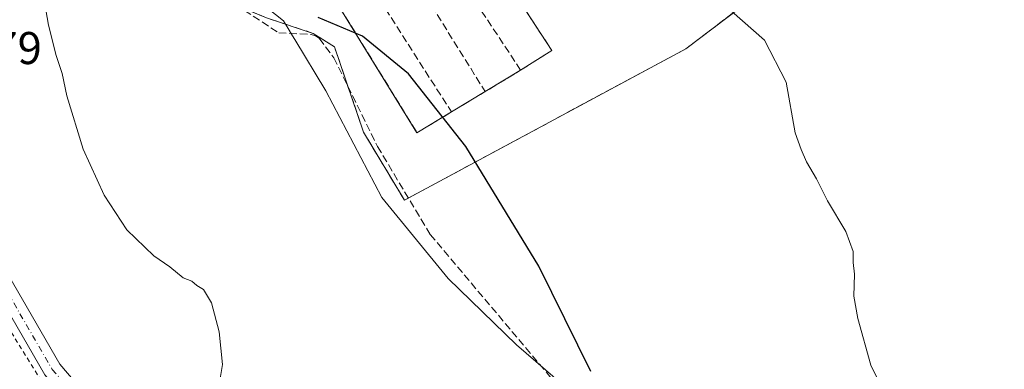
# Model space of a CAD drawing. Units: metres. Extents: x 606980 to 610413, y 4759341 to 4761709.
# Drawn here: x 607403 to 607618, y 4761482 to 4761559 of the extents above; entities that cross this region are included whole.
import ezdxf

# ---------------------------------------------------------------- set-up
doc = ezdxf.new("R2010")
doc.units = ezdxf.units.M
doc.header["$MEASUREMENT"] = 0
for name, pattern in [('DGN Style 2', [1.6480167562047852, 0.988810053722871, -0.6592067024819142]), ('DGN Style 3', [2.307223458686699, 1.648016756204785, -0.6592067024819142]), ('DGN Style 4', [2.6384748266838614, 1.318413404963828, -0.6592067024819142, 0.001648016756204785, -0.6592067024819142])]:
    doc.linetypes.add(name, pattern=pattern)
for name, color, linetype, lineweight in [('Agrupación de edificios', 50, 'DGN Style 3', 0), ('Agrupación de edificios CxS', 7, 'Continuous', 0), ('Alambrada', 7, 'DGN Style 2', 0), ('Curva de nivel maestra', 30, 'Continuous', 30), ('Curva de nivel normal', 30, 'Continuous', 0), ('Edificación ligera', 1, 'Continuous', 0), ('Edificación ligera Cxs', 1, 'Continuous', 0), ('Entidad de ámbito territorial', 7, 'Continuous', 0), ('Entidad de ámbito territorial CxS', 92, 'Continuous', 0), ('Muro lineal', 1, 'DGN Style 3', 13), ('Pista no pavimentada Cxs', 111, 'Continuous', 0), ('Pista no pavimentada eje', 91, 'DGN Style 4', 0), ('Prado CxS', 92, 'Continuous', 0), ('Rótulo de punto de cota en terreno', 7, 'Continuous', 0), ('Seto lineal', 92, 'DGN Style 3', 0)]:
    doc.layers.add(name, color=color, linetype=linetype, lineweight=lineweight)
doc.styles.add('Style-Arial', font='txt')

msp = doc.modelspace()

# ---------------------------------------------------------------- linework, layer by layer
at = {"layer": 'Agrupación de edificios', "color": 50, "linetype": 'DGN Style 3', "lineweight": 0, "extrusion": (0.1729024794643053, 0.09300937707242764, 0.9805376017122927), "elevation": 548451.917222264, "flags": 128}
msp.add_lwpolyline([(3905521.933131272, -2736346.707312935), (3905521.933131272, -2736276.645665901)], dxfattribs=at)
at = {"layer": 'Agrupación de edificios', "color": 50, "linetype": 'DGN Style 3', "lineweight": 0}
for points in [[(607584.2238999996, 4761585.6679, 544.5574999999953), (607581.9013, 4761580.151799999, 544.2115000000049), (607569.2012999998, 4761568.298400001, 543.9082999999955), (607548.0345999999, 4761552.2117, 546.9964000000036)], [(607474.3435000004, 4761544.033500001, 560.4481999999989), (607471.4111000003, 4761552.6351, 554.402900000001), (607466.7544, 4761555.598400001, 552.5274000000063), (607456.5943999998, 4761558.985099999, 550.2375000000029), (607450.1688000001, 4761561.6624, 550.418399999995)], [(607487.5345000001, 4761519.6669, 560.7516999999935), (607486.6511000004, 4761519.1917, 562.2189000000071), (607477.7610999999, 4761534.008400001, 560.9933000000019), (607474.3435000004, 4761544.033500001, 560.4481999999989)]]:
    msp.add_polyline3d(points, dxfattribs=at)
at = {"layer": 'Agrupación de edificios CxS', "color": 7, "linetype": 'Continuous', "lineweight": 0}
msp.add_polyline3d([(607548.0345999999, 4761552.2117, 546.9964000000036), (607486.6511000004, 4761519.1917, 562.2189000000071), (607477.7610999999, 4761534.008400001, 560.9933000000019), (607471.4111000003, 4761552.6351, 554.402900000001), (607466.7544, 4761555.598400001, 552.5274000000063), (607456.5943999998, 4761558.985099999, 550.2375000000029), (607446.4343999998, 4761563.218400001, 550.6996999999974), (607423.5744000003, 4761580.151799999, 552.605899999995), (607403.2543000003, 4761604.705200001, 554.7492000000057), (607417.6476999996, 4761610.208500001, 551.5044999999955), (607533.5174000004, 4761663.595600001, 549.1907000000066), (607542.7180000005, 4761663.741599999, 548.7188000000025), (607543.3778999997, 4761661.4319, 548.6996999999974), (607544.6479000002, 4761644.075200001, 548.0874999999943), (607549.7279000003, 4761624.178500001, 547.2241999999969), (607553.1146, 4761611.055199999, 546.6199000000051), (607560.7346000001, 4761601.741800001, 545.8747000000003), (607572.1646999996, 4761593.2751, 545.2541999999958), (607585.2879999997, 4761588.1951, 544.7326999999932), (607581.9013, 4761580.151799999, 544.2115000000049), (607569.2012999998, 4761568.298400001, 543.9082999999955)], close=True, dxfattribs=at)
at = {"layer": 'Alambrada', "color": 7, "linetype": 'DGN Style 2', "lineweight": 0}
msp.add_polyline3d([(607292.5100999996, 4761491.2401, 547.4833999999975), (607359.9401000004, 4761448.5101, 551.9888000000064), (607410.9200999998, 4761474.090100001, 558.546100000007), (607382.8201000001, 4761519.670100001, 559.4101999999984), (607356.4600999998, 4761574.540100001, 561.9802000000054), (607345.2801000001, 4761607.7601, 560.0921999999991)], dxfattribs=at)
at = {"layer": 'Curva de nivel maestra', "color": 30, "linetype": 'Continuous', "lineweight": 30, "elevation": 550, "flags": 128}
msp.add_lwpolyline([(607527.3200000003, 4761481.8201), (607515.9800000006, 4761504.800100001), (607500.04, 4761530.920100001), (607487.5199999996, 4761546.7501), (607477.4800000006, 4761555.020099999), (607467.8499999996, 4761559.0601)], dxfattribs=at)
at = {"layer": 'Curva de nivel normal', "color": 30, "linetype": 'Continuous', "lineweight": 0, "flags": 128}
for points, elevation in [([(607446.4000000004, 4761479.82), (607446.9800000006, 4761483.32), (607446.2400000002, 4761490.439999999), (607444.5800000001, 4761496.779999999), (607442.8300000001, 4761499.699999999), (607441.3700000001, 4761500.57), (607440.2999999998, 4761501.5), (607438.3600000005, 4761502.230000001), (607435.4600000001, 4761504.66), (607432.0199999996, 4761507.07), (607426.0899999999, 4761512.710000001), (607421.1200000001, 4761520.279999999), (607416.54, 4761530.32), (607412.9800000006, 4761541.960000001), (607411.9900000002, 4761546.810000001), (607410.6399999997, 4761550.789999999), (607409.0300000003, 4761557.369999999), (607407.8399999999, 4761564.189999999), (607405.3399999999, 4761576.66), (607402.4299999997, 4761598.49), (607399.5800000001, 4761609.17), (607397.8200000003, 4761617.49), (607394.9199999999, 4761657.119999999), (607395.5352999996, 4761661.404999999)], 555), ([(607594.0099999999, 4761471.710000001), (607588.4000000004, 4761483.210000001), (607585.6299999999, 4761493.359999999), (607584.7199999997, 4761498.210000001), (607584.9000000004, 4761503.02), (607584.5599999996, 4761505.600000001), (607584.5499999998, 4761508.02), (607583, 4761512.380000001), (607579, 4761519.08), (607576.5800000001, 4761523.859999999), (607574.4299999997, 4761527.550000001), (607573.2199999997, 4761530.25), (607571.9400000004, 4761533.859999999), (607569.9600000001, 4761544.92), (607565.2599999999, 4761554.119999999), (607558.0099999999, 4761560.470000001), (607548.1500000004, 4761567.4), (607542.4100000003, 4761572.82), (607538.7599999999, 4761575.42), (607536.2100000001, 4761577.82), (607534.2199999997, 4761581.33), (607534.3375000004, 4761583.194900001)], 545)]:
    msp.add_lwpolyline(points, dxfattribs=dict(at, elevation=elevation))
at = {"layer": 'Edificación ligera', "color": 1, "linetype": 'Continuous', "lineweight": 0, "extrusion": (0.065636872896833, 0.03391980422766893, 0.9972668889507371), "elevation": 201934.2256657433, "flags": 128}
msp.add_lwpolyline([(3951211.967763266, -2718242.208582787), (3951179.547537546, -2718245.477248029), (3951178.817798486, -2718237.432135731)], dxfattribs=at)
at = {"layer": 'Edificación ligera', "color": 1, "linetype": 'Continuous', "lineweight": 0, "extrusion": (-0.002967814714038847, 0.06501761822799608, 0.9978797028679267), "elevation": 308330.8825809537, "flags": 128}
msp.add_lwpolyline([(-823985.6353932961, -4718821.992028683), (-823977.9155446569, -4718817.800607194), (-823962.3745846511, -4718845.849943961)], dxfattribs=at)
at = {"layer": 'Edificación ligera', "color": 1, "linetype": 'Continuous', "lineweight": 0, "extrusion": (0.1026174720779418, 0.0618103379234598, 0.9927986384711255), "elevation": 357200.0301791088, "flags": 128}
msp.add_lwpolyline([(3765325.032713663, -2955696.49247659), (3765325.032713663, -2955687.396945169)], dxfattribs=at)
at = {"layer": 'Edificación ligera', "color": 1, "linetype": 'Continuous', "lineweight": 0, "extrusion": (0.02315365027878077, 0.01394638383944877, 0.9996346366831088), "elevation": 81022.91301674808, "flags": 128}
msp.add_lwpolyline([(3765317.947074666, -2976099.544202834), (3765317.947074666, -2976090.942485612)], dxfattribs=at)
at = {"layer": 'Edificación ligera Cxs', "color": 1, "linetype": 'Continuous', "lineweight": 0, "elevation": 551.3729000000021, "flags": 128}
msp.add_lwpolyline([(607496.9248000003, 4761538.452600001), (607489.4036999998, 4761533.9224), (607472.6026, 4761561.174500001), (607480.0109999999, 4761564.878699999), (607487.6838999996, 4761569.5089), (607494.8102000002, 4761573.621099999), (607493.7692999998, 4761575.1974), (607501.0382000003, 4761579.1852), (607518.8181999996, 4761551.880100001), (607512.0256000003, 4761547.548400001), (607504.2904000003, 4761542.8892)], close=True, dxfattribs=at)
at = {"layer": 'Entidad de ámbito territorial', "color": 7, "linetype": 'Continuous', "lineweight": 0, "flags": 128}
msp.add_lwpolyline([(607527.4460000002, 4761473.479), (607511.0810000004, 4761487.592000003), (607496.2369999991, 4761502.096000001), (607481.7519999992, 4761519.777000003), (607469.5169999999, 4761543.060999999), (607462.7439999987, 4761554.257), (607462.2399999984, 4761555.09), (607461.2909999995, 4761556.659), (607460.2589999993, 4761558.364000003), (607458.5539999978, 4761559.716000002), (607449.1409999991, 4761567.178), (607436.7199999995, 4761574.014000002), (607435.2340000003, 4761574.831999999), (607422.0460000003, 4761588.898999998), (607414.5839999994, 4761596.857999999), (607405.6549999987, 4761606.380999997), (607391.2279999992, 4761621.451000002), (607390.6769999983, 4761622.026), (607376.3530000001, 4761634.882999999), (607370.1670000005, 4761647.158999999), (607367.3159999996, 4761660.073999999), (607366.959871813, 4761660.951247871)], dxfattribs=at)
msp.add_lwpolyline([(607527.4460000002, 4761473.479), (607511.0810000004, 4761487.592000003), (607496.2369999991, 4761502.096000001), (607481.7519999992, 4761519.777000003), (607469.5169999999, 4761543.060999999), (607462.7439999987, 4761554.257), (607462.2399999984, 4761555.09), (607461.2909999995, 4761556.659), (607460.2589999993, 4761558.364000003), (607458.5539999978, 4761559.716000002), (607449.1409999991, 4761567.178), (607436.7199999995, 4761574.014000002), (607435.2340000003, 4761574.831999999), (607422.0460000003, 4761588.898999998), (607414.5839999994, 4761596.857999999), (607405.6549999987, 4761606.380999997), (607391.2279999992, 4761621.451000002), (607390.6769999983, 4761622.026), (607376.3530000001, 4761634.882999999), (607370.1670000005, 4761647.158999999), (607367.3159999996, 4761660.073999999), (607366.959871813, 4761660.951247871)], dxfattribs=at)
at = {"layer": 'Entidad de ámbito territorial CxS', "color": 92, "linetype": 'Continuous', "lineweight": 0, "flags": 128}
for points in [[(606979.5100008164, 4761654.799982348), (607366.9598718138, 4761660.951247873), (607367.3160000005, 4761660.073999999), (607370.1670000014, 4761647.158999999), (607376.3530000009, 4761634.882999999), (607390.6769999991, 4761622.026000001), (607391.228, 4761621.451), (607405.6549999996, 4761606.380999999), (607414.5840000003, 4761596.857999999), (607422.0460000011, 4761588.898999999), (607435.2340000012, 4761574.831999999), (607436.7200000002, 4761574.014000001), (607449.1409999998, 4761567.177999999), (607458.5539999986, 4761559.716000001), (607460.2590000001, 4761558.364000001), (607461.2910000003, 4761556.658999999), (607462.2399999994, 4761555.09), (607462.7439999996, 4761554.256999999), (607469.5170000007, 4761543.061000001), (607481.752, 4761519.777000002), (607496.2370000001, 4761502.096), (607511.0810000012, 4761487.592000001), (607527.446000001, 4761473.478999999)], [(607527.446000001, 4761473.478999999), (607511.0810000012, 4761487.592000001), (607496.2370000001, 4761502.096), (607481.752, 4761519.777000002), (607469.5170000007, 4761543.061000001), (607462.7439999996, 4761554.256999999), (607462.2399999994, 4761555.09), (607461.2910000003, 4761556.658999999), (607460.2590000001, 4761558.364000001), (607458.5539999986, 4761559.716000001), (607449.1409999998, 4761567.177999999), (607436.7200000002, 4761574.014000001), (607435.2340000012, 4761574.831999999), (607422.0460000011, 4761588.898999999), (607414.5840000003, 4761596.857999999), (607405.6549999996, 4761606.380999999), (607391.228, 4761621.451)]]:
    msp.add_lwpolyline(points, dxfattribs=at)
at = {"layer": 'Muro lineal', "color": 1, "linetype": 'DGN Style 3', "lineweight": 13, "extrusion": (0.065636872896833, 0.03391980422766893, 0.9972668889507371), "elevation": 201934.2256657433, "flags": 128}
msp.add_lwpolyline([(3951178.817798486, -2718237.432135731), (3951179.547537546, -2718245.477248029), (3951211.967763266, -2718242.208582787)], dxfattribs=at)
at = {"layer": 'Muro lineal', "color": 1, "linetype": 'DGN Style 3', "lineweight": 13, "extrusion": (-0.01692369753344074, 0.0271281577221463, 0.9994886950438203), "elevation": 119441.2535766506, "flags": 128}
msp.add_lwpolyline([(-3035679.725035103, -3716445.636691262), (-3035679.725035104, -3716414.245742183)], dxfattribs=at)
at = {"layer": 'Muro lineal', "color": 1, "linetype": 'DGN Style 3', "lineweight": 13, "extrusion": (-0.02837548594386177, 0.04433382380335016, 0.9986137110336626), "elevation": 194409.5224558554, "flags": 128}
msp.add_lwpolyline([(-3078510.550613853, -3677840.410765918), (-3078510.550613853, -3677808.99181549)], dxfattribs=at)
at = {"layer": 'Muro lineal', "color": 1, "linetype": 'DGN Style 3', "lineweight": 13}
msp.add_polyline3d([(607472.6026, 4761561.174500001, 549.5473000000056), (607489.4036999998, 4761533.9224, 551.3729000000021), (607512.0256000003, 4761547.548400001, 549.7780000000057), (607493.7692999998, 4761575.1974, 549.6968000000053)], dxfattribs=at)
at = {"layer": 'Pista no pavimentada Cxs', "color": 111, "linetype": 'Continuous', "lineweight": 0}
for points in [[(607408.1700999998, 4761481.110099999, 559.9084000000003), (607388.6300999997, 4761514.890100001, 559.5250999999989), (607375.1201, 4761541.5001, 559.8525999999983), (607366.7401000002, 4761559.970100001, 559.9428000000044), (607357.7701000003, 4761586.0801, 562.9416999999958), (607342.4801000003, 4761638.030099999, 559.645399999994), (607335.3004999999, 4761660.4486, 560.4101999999984), (607339.4617, 4761660.514699999, 561.7657000000036), (607346.2801000001, 4761639.200099999, 560.993100000007), (607361.5601000005, 4761587.290100001, 560.3804999999993), (607370.4401000004, 4761561.440099999, 559.6689999999944), (607378.7001, 4761543.220100001, 559.1067999999941), (607392.1300999997, 4761516.790100001, 559.4823999999935), (607411.4401000004, 4761483.420100001, 565.8316000000051), (607422.7901, 4761470.110099999, 561.7108000000007)], [(607562.1300999997, 4761319.940199999, 549.3313999999956), (607552.5800999999, 4761327.450099999, 549.0331000000006), (607510.7600999996, 4761364.8101, 554.311799999996), (607495.9200999998, 4761381.3101, 562.8984000000055), (607465.7401000002, 4761416.7401, 558.7198999999965), (607419.8000999996, 4761467.4801, 558.320000000007), (607408.1700999998, 4761481.110099999, 559.9084000000003), (607388.6300999997, 4761514.890100001, 559.5250999999989), (607375.1201, 4761541.5001, 559.8525999999983), (607366.7401000002, 4761559.970100001, 559.9428000000044), (607357.7701000003, 4761586.0801, 562.9416999999958), (607342.4801000003, 4761638.030099999, 559.645399999994), (607335.3004999999, 4761660.4486, 560.4101999999984)], [(607339.4617, 4761660.514699999, 561.7657000000036), (607346.2801000001, 4761639.200099999, 560.993100000007), (607361.5601000005, 4761587.290100001, 560.3804999999993), (607370.4401000004, 4761561.440099999, 559.6689999999944), (607378.7001, 4761543.220100001, 559.1067999999941), (607392.1300999997, 4761516.790100001, 559.4823999999935), (607411.4401000004, 4761483.420100001, 565.8316000000051), (607422.7901, 4761470.110099999, 561.7108000000007), (607468.7301000003, 4761419.370100001, 561.2121999999945), (607498.9200999998, 4761383.9301, 567.6631999999954), (607513.5701000001, 4761367.630100001, 557.4554999999964), (607555.1401000004, 4761330.5001, 549.4758000000002), (607574.1201, 4761315.5701, 549.8779000000068), (607605.0301000001, 4761293.120100001, 546.9161000000023), (607624.3201000001, 4761274.710100001, 544.5742000000029), (607638.0201000003, 4761258.610099999, 543.5161999999982), (607654.2001, 4761236.860099999, 542.9023000000016), (607664.9501, 4761221.210100001, 542.7348000000056), (607677.1601, 4761201.2501, 542.8485999999976), (607681.3501000004, 4761194.860099999, 544.0791999999929)]]:
    msp.add_polyline3d(points, dxfattribs=at)
at = {"layer": 'Pista no pavimentada eje', "color": 91, "linetype": 'DGN Style 4', "lineweight": 0}
msp.add_polyline3d([(607337.3810999999, 4761660.4816, 560.6036000000023), (607340.9700999996, 4761649.2751, 560.8334999999934), (607344.3800999997, 4761638.6151, 560.3090999999986), (607359.6651, 4761586.6851, 561.6404999999941), (607368.5900999998, 4761560.7051, 559.7332000000024), (607372.7801000001, 4761551.470100001, 559.4824999999983), (607376.9101, 4761542.360099999, 559.2641000000004), (607383.6250999998, 4761529.145099999, 559.0522000000057), (607390.3800999997, 4761515.840100001, 559.6315000000031), (607400.0351, 4761499.155099999, 567.630799999999), (607409.8051000005, 4761482.265100001, 562.4921999999933), (607415.6201, 4761475.450099999, 561.3815999999933), (607421.2950999998, 4761468.795100001, 559.6352999999945), (607467.2351000002, 4761418.0551, 559.0408000000025), (607497.4200999998, 4761382.620100001, 566.8606), (607504.7451, 4761374.470100001, 553.8423000000039), (607512.1651, 4761366.220100001, 555.6771000000008), (607533.0751, 4761347.540100001, 550.9774000000034), (607553.8601000002, 4761328.975099999, 549.1282000000066), (607565.3997, 4761319.8989, 549.3413)], dxfattribs=at)
at = {"layer": 'Prado CxS', "color": 92, "linetype": 'Continuous', "lineweight": 0}
for points in [[(607161.1524999999, 4761657.683800001, 541.092499999999), (607533.5174000004, 4761663.595600001, 549.092499999999), (607417.6476999996, 4761610.208500001, 551.5179999999964), (607403.2543000003, 4761604.705200001, 554.1597999999941), (607423.5744000003, 4761580.151799999, 551.1149000000005), (607446.4343999998, 4761563.218400001, 549.8076000000001), (607456.5943999998, 4761558.985099999, 549.5608999999968), (607466.7544, 4761555.598400001, 549.4829999999929), (607471.4111000003, 4761552.6351, 549.9725000000036), (607477.7610999999, 4761534.008400001, 551.2090000000027), (607486.6511000004, 4761519.1917, 551.398199999996), (607548.0345999999, 4761552.2117, 546.942200000005), (607569.2012999998, 4761568.298400001, 543.8269), (607581.9013, 4761580.151799999, 544.2553000000044), (607585.2879999997, 4761588.1951, 544.4128000000055), (607572.1646999996, 4761593.2751, 544.8997999999992), (607560.7346000001, 4761601.741800001, 545.698000000004), (607553.1146, 4761611.055199999, 546.4747999999963), (607549.7279000003, 4761624.178500001, 547.369200000001), (607544.6479000002, 4761644.075200001, 548.0883999999933), (607543.3778999997, 4761661.4319, 548.5584999999992), (607542.7180000005, 4761663.741599999, 548.6000000000058), (608096.1111000003, 4761672.5275, 555.497199999998)], [(607533.5176999997, 4761663.595699999, 549.092499999999), (607417.6476999996, 4761610.208500001, 551.5179999999964), (607403.2543000003, 4761604.705200001, 554.1597999999941), (607423.5744000003, 4761580.151799999, 551.1149000000005), (607446.4343999998, 4761563.218400001, 549.8076000000001), (607456.5943999998, 4761558.985099999, 549.5608999999968), (607466.7544, 4761555.598400001, 549.4829999999929), (607471.4111000003, 4761552.6351, 549.9725000000036), (607477.7610999999, 4761534.008400001, 551.2090000000027), (607486.6511000004, 4761519.1917, 551.398199999996), (607548.0345999999, 4761552.2117, 546.942200000005), (607569.2012999998, 4761568.298400001, 543.8269), (607581.9013, 4761580.151799999, 544.2553000000044), (607585.2879999997, 4761588.1951, 544.4128000000055), (607572.1646999996, 4761593.2751, 544.8997999999992), (607560.7346000001, 4761601.741800001, 545.698000000004), (607553.1146, 4761611.055199999, 546.4747999999963), (607549.7279000003, 4761624.178500001, 547.369200000001), (607544.6479000002, 4761644.075200001, 548.0883999999933), (607543.3778999997, 4761661.4319, 548.5584999999992), (607542.7180000005, 4761663.741800001, 548.6000000000058)]]:
    msp.add_polyline3d(points, dxfattribs=at)
msp.add_polyline3d([(607533.5174000004, 4761663.595600001, 549.092499999999), (607542.7180000005, 4761663.741599999, 548.6000000000058), (607543.3778999997, 4761661.4319, 548.5584999999992), (607544.6479000002, 4761644.075200001, 548.0883999999933), (607549.7279000003, 4761624.178500001, 547.369200000001), (607553.1146, 4761611.055199999, 546.4747999999963), (607560.7346000001, 4761601.741800001, 545.698000000004), (607572.1646999996, 4761593.2751, 544.8997999999992), (607585.2879999997, 4761588.1951, 544.4128000000055), (607581.9013, 4761580.151799999, 544.2553000000044), (607569.2012999998, 4761568.298400001, 543.8269), (607548.0345999999, 4761552.2117, 546.942200000005), (607486.6511000004, 4761519.1917, 551.398199999996), (607477.7610999999, 4761534.008400001, 551.2090000000027), (607471.4111000003, 4761552.6351, 549.9725000000036), (607466.7544, 4761555.598400001, 549.4829999999929), (607456.5943999998, 4761558.985099999, 549.5608999999968), (607446.4343999998, 4761563.218400001, 549.8076000000001), (607423.5744000003, 4761580.151799999, 551.1149000000005), (607403.2543000003, 4761604.705200001, 554.1597999999941), (607417.6476999996, 4761610.208500001, 551.5179999999964)], close=True, dxfattribs=at)
at = {"layer": 'Seto lineal', "color": 92, "linetype": 'DGN Style 3', "lineweight": 0}
msp.add_polyline3d([(607414.6901000004, 4761590.0801, 552.5831999999937), (607425.6700999998, 4761575.640100001, 555.0492999999988), (607430.6201, 4761570.670100001, 554.6245999999956), (607434.6401000004, 4761567.9301, 551.9820999999939), (607447.8901000004, 4761563.1501, 550.5927999999985), (607459.2401000002, 4761555.7401, 550.7320000000036), (607466.3101000005, 4761555.350099999, 552.6162999999942), (607467.2401000002, 4761555.0701, 553.2685000000056), (607468.0800999999, 4761554.520099999, 553.8249000000069), (607471.2701000003, 4761550.290100001, 558.0470999999961), (607480.7801000001, 4761530.9301, 558.1938999999984), (607492.3000999996, 4761511.720100001, 562.4098999999987), (607521.4501, 4761477.100099999, 556.8516999999993), (607583.0100999996, 4761422.4301, 545.286500000002), (607621.8201000001, 4761388.6501, 544.9257999999973), (607671.0701000001, 4761346.3101, 541.9622999999992), (607724.4801000003, 4761300.380100001, 541.8864999999934)], dxfattribs=at)

# ---------------------------------------------------------------- texts
at = {"layer": 'Rótulo de punto de cota en terreno', "color": 7, "linetype": 'Continuous', "lineweight": 0, "style": 'Style-Arial'}
msp.add_text('558,79', height=7.000000000000002, dxfattribs=at).set_placement((607378.3978000004, 4761548.897800001))

doc.saveas('drawing.dxf')
